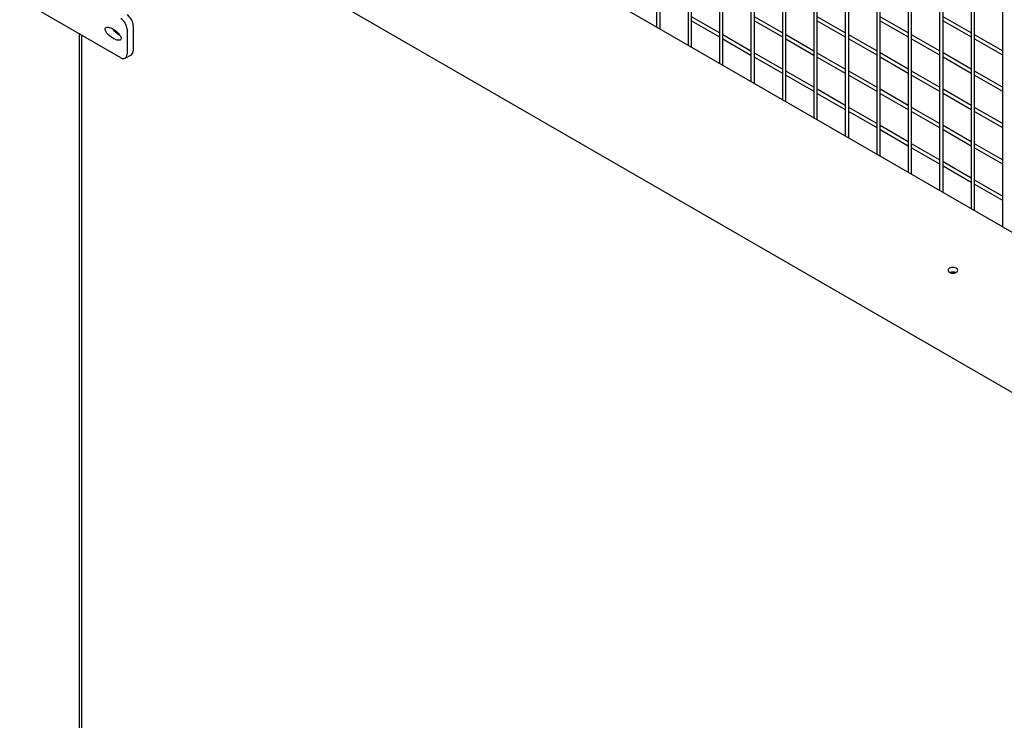
# Model space of a CAD drawing. Units: inches. Extents: x 1405 to 3218, y 39 to 1417.
# Drawn here: x 2852 to 2896, y 853 to 885 of the extents above; entities that cross this region are included whole.
import ezdxf

# ---------------------------------------------------------------- set-up
doc = ezdxf.new("R2010")
doc.units = ezdxf.units.IN
doc.header["$LTSCALE"] = 96
doc.header["$MEASUREMENT"] = 0

msp = doc.modelspace()

# ---------------------------------------------------------------- linework, layer by layer
at = {"color": 7, "linetype": 'Continuous', "lineweight": 25}
for p, q in [((2794.518, 926.811), (2910.251, 859.999)), ((2880.397, 914.377), (2880.397, 884.436)), ((2880.553, 884.346), (2880.553, 914.287)), ((2881.812, 913.561), (2881.812, 883.62)), ((2881.968, 883.53), (2881.968, 913.471)), ((2883.226, 912.744), (2883.226, 882.803)), ((2883.382, 882.713), (2883.382, 912.654)), ((2884.64, 911.928), (2884.64, 881.987)), ((2884.796, 881.897), (2884.796, 911.838)), ((2886.054, 911.112), (2886.054, 881.17)), ((2886.21, 881.08), (2886.21, 911.021)), ((2887.469, 910.295), (2887.469, 880.354)), ((2887.625, 880.264), (2887.625, 910.205)), ((2888.883, 909.479), (2888.883, 879.538)), ((2889.039, 879.448), (2889.039, 909.389)), ((2890.297, 908.662), (2890.297, 878.721)), ((2890.453, 878.631), (2890.453, 908.572)), ((2891.711, 907.846), (2891.711, 877.905)), ((2891.867, 877.815), (2891.867, 907.756)), ((2893.125, 907.03), (2893.125, 877.088)), ((2893.281, 876.998), (2893.281, 906.939)), ((2894.54, 906.213), (2894.54, 876.272)), ((2894.696, 876.182), (2894.696, 906.123)), ((2895.954, 905.397), (2895.954, 875.456)), ((2905.073, 870.191), (2855.325, 898.91)), ((2856.307, 883.05), (2852.132, 885.461)), ((2883.226, 884.174), (2881.968, 884.9)), ((2881.968, 884.72), (2883.226, 883.993)), ((2886.054, 884.174), (2884.796, 884.9)), ((2884.796, 884.72), (2886.054, 883.994)), ((2888.883, 884.174), (2887.625, 884.9)), ((2887.625, 884.72), (2888.883, 883.994)), ((2891.711, 884.174), (2890.453, 884.901)), ((2890.453, 884.721), (2891.711, 883.994)), ((2894.54, 884.175), (2893.281, 884.901)), ((2893.281, 884.721), (2894.54, 883.995)), ((2856.586, 884.336), (2856.586, 883.211)), ((2856.864, 884.496), (2856.864, 883.371)), ((2854.443, 850.941), (2854.443, 884.126)), ((2854.531, 884.075), (2854.531, 850.89)), ((2884.64, 883.357), (2883.382, 884.084)), ((2883.382, 883.903), (2884.64, 883.177)), ((2887.469, 883.357), (2886.21, 884.084)), ((2886.21, 883.904), (2887.469, 883.177)), ((2890.297, 883.358), (2889.039, 884.084)), ((2889.039, 883.904), (2890.297, 883.178)), ((2893.125, 883.358), (2891.867, 884.084)), ((2891.867, 883.904), (2893.125, 883.178)), ((2895.954, 883.358), (2894.696, 884.085)), ((2894.696, 883.904), (2895.954, 883.178)), ((2856.504, 883.03), (2856.783, 883.191)), ((2886.054, 882.541), (2884.796, 883.267)), ((2884.796, 883.087), (2886.054, 882.361)), ((2888.883, 882.541), (2887.625, 883.267)), ((2887.625, 883.087), (2888.883, 882.361)), ((2891.711, 882.541), (2890.453, 883.268)), ((2890.453, 883.088), (2891.711, 882.361)), ((2894.54, 882.542), (2893.281, 883.268)), ((2893.281, 883.088), (2894.54, 882.361)), ((2887.469, 881.724), (2886.21, 882.451)), ((2890.297, 881.725), (2889.039, 882.451)), ((2893.125, 881.725), (2891.867, 882.451)), ((2895.954, 881.725), (2894.696, 882.452)), ((2886.21, 882.271), (2887.469, 881.544)), ((2889.039, 882.271), (2890.297, 881.545)), ((2891.867, 882.271), (2893.125, 881.545)), ((2894.696, 882.271), (2895.954, 881.545)), ((2888.883, 880.908), (2887.625, 881.634)), ((2891.711, 880.908), (2890.453, 881.635)), ((2894.54, 880.909), (2893.281, 881.635)), ((2887.625, 881.454), (2888.883, 880.728)), ((2890.453, 881.454), (2891.711, 880.728)), ((2893.281, 881.455), (2894.54, 880.728)), ((2890.297, 880.092), (2889.039, 880.818)), ((2889.039, 880.638), (2890.297, 879.911)), ((2893.125, 880.092), (2891.867, 880.818)), ((2891.867, 880.638), (2893.125, 879.912)), ((2895.954, 880.092), (2894.696, 880.818)), ((2894.696, 880.638), (2895.954, 879.912)), ((2891.711, 879.275), (2890.453, 880.002)), ((2890.453, 879.821), (2891.711, 879.095)), ((2894.54, 879.275), (2893.281, 880.002)), ((2893.281, 879.822), (2894.54, 879.095)), ((2893.125, 878.459), (2891.867, 879.185)), ((2891.867, 879.005), (2893.125, 878.279)), ((2895.954, 878.459), (2894.696, 879.185)), ((2894.696, 879.005), (2895.954, 878.279)), ((2894.54, 877.642), (2893.281, 878.369)), ((2893.281, 878.189), (2894.54, 877.462)), ((2895.954, 876.826), (2894.696, 877.552)), ((2894.696, 877.372), (2895.954, 876.646))]:
    msp.add_line(p, q, dxfattribs=at)
at = {"color": 7, "linetype": 'Continuous', "lineweight": 25, "flags": 128}
for points in [[(2856.307, 883.05), (2856.362, 883.025), (2856.414, 883.013), (2856.462, 883.015), (2856.504, 883.03), (2856.539, 883.059), (2856.565, 883.1), (2856.581, 883.151), (2856.586, 883.211)], [(2893.568, 873.585), (2893.533, 873.559), (2893.511, 873.528), (2893.504, 873.495), (2893.511, 873.463), (2893.533, 873.432), (2893.568, 873.406), (2893.613, 873.386), (2893.666, 873.373), (2893.723, 873.369), (2893.779, 873.373), (2893.832, 873.386), (2893.877, 873.406), (2893.912, 873.432), (2893.934, 873.463), (2893.942, 873.495), (2893.934, 873.528), (2893.912, 873.559), (2893.877, 873.585), (2893.832, 873.605), (2893.779, 873.617), (2893.723, 873.622), (2893.666, 873.617), (2893.613, 873.605), (2893.568, 873.585)]]:
    msp.add_lwpolyline(points, dxfattribs=at)
at = {"color": 7, "linetype": 'Continuous', "lineweight": 25}
for centre, radius, start, end in [((2855.981, 884.308), 0.605, 2.6055, 57.3945), ((2856.26, 884.469), 0.605, 2.6055, 57.3945), ((2856.677, 883.347), 0.189, 304.0564, 7.2558), ((2893.723, 873.074), 0.344, 68.0248, 111.9752)]:
    msp.add_arc(centre, radius, start, end, dxfattribs=at)
msp.add_ellipse((2855.959, 884.135), major_axis=(0.346, -0.261), ratio=0.402585, dxfattribs=at)
msp.add_ellipse((2856.238, 884.296), major_axis=(0.346, -0.261), ratio=0.402585, start_param=4.006996, end_param=5.078385, dxfattribs=at)

doc.saveas('drawing.dxf')
